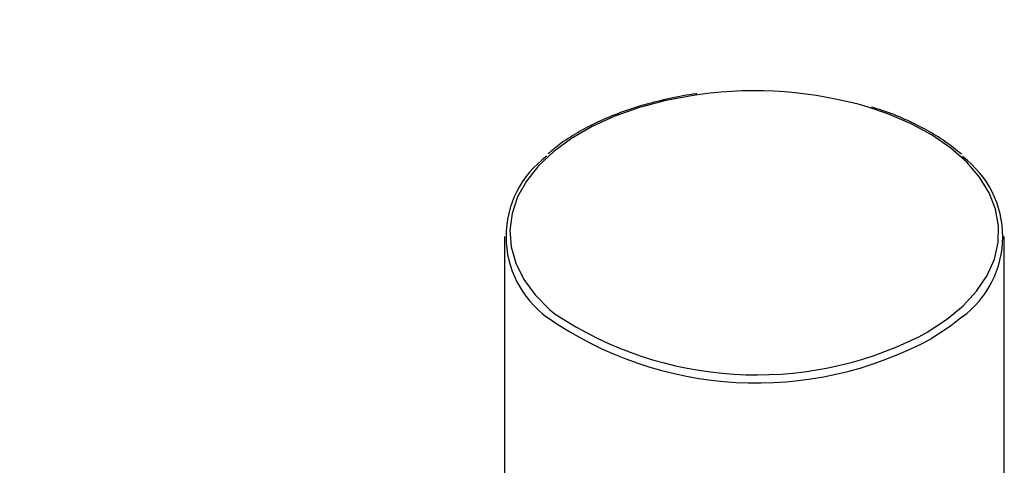
# Model space of a CAD drawing. Units: millimetres. Extents: x 5 to 795, y 5 to 795.
# Drawn here: x 145 to 190, y 643 to 663 of the extents above; entities that cross this region are included whole.
import ezdxf

# ---------------------------------------------------------------- set-up
doc = ezdxf.new("R2010")
doc.units = ezdxf.units.MM
doc.styles.add('SLDTEXTSTYLE0', font='TXT', dxfattribs={"width": 0.75})

msp = doc.modelspace()

# ---------------------------------------------------------------- linework, layer by layer
at = {"color": 7, "linetype": 'Continuous', "lineweight": 25}
for p, q in [((166.967, 653.248), (166.967, 600.377)), ((189.967, 641.231), (189.967, 653.248)), ((186.032, 648.645), (186.422, 648.86))]:
    msp.add_line(p, q, dxfattribs=at)
at = {"color": 7, "linetype": 'Continuous', "lineweight": 25, "flags": 128}
for points in [[(175.95, 659.782), (175.663, 659.742), (174.394, 659.506), (173.182, 659.186), (172.044, 658.785), (170.997, 658.309), (170.055, 657.764), (169.23, 657.16), (168.535, 656.503), (167.98, 655.804), (167.572, 655.071), (167.317, 654.316), (167.218, 653.549), (167.277, 652.78), (167.494, 652.021), (167.864, 651.281), (168.383, 650.573), (169.044, 649.904), (169.298, 649.689)], [(186.422, 648.86), (187.307, 649.435), (188.068, 650.067), (188.694, 650.746), (189.176, 651.464), (189.509, 652.209), (189.686, 652.972), (189.706, 653.741), (189.568, 654.506), (189.274, 655.257), (188.828, 655.982), (188.237, 656.672), (187.509, 657.316), (186.654, 657.906), (185.684, 658.434), (184.613, 658.892), (183.708, 659.199)], [(188.021, 649.554), (187.488, 649.131), (186.599, 648.554)]]:
    msp.add_lwpolyline(points, dxfattribs=at)
at = {"color": 7, "linetype": 'Continuous', "lineweight": 25}
for centre, radius, start, end in [((178.459, 641.261), 18.69, 73.6874, 97.7136), ((171.618, 653.248), 4.58, 126.1857, 233.9495), ((185.321, 653.247), 4.575, 306.1774, 53.4865), ((178.566, 663.41), 16.889, 235.1824, 298.4004), ((178.568, 663.654), 16.762, 236.4221, 296.4405)]:
    msp.add_arc(centre, radius, start, end, dxfattribs=at)
for points, knots in [([(175.822, 659.812), (175.813, 659.811), (175.388, 659.767), (174.575, 659.605), (173.404, 659.325), (172.297, 658.961), (171.261, 658.531), (170.317, 658.033), (169.544, 657.539), (169.138, 657.191), (168.972, 657.049)], [0, 0, 0, 0, 0.003296, 0.152003, 0.300772, 0.449626, 0.598584, 0.747657, 0.896839, 1, 1, 1, 1]), ([(187.997, 657.034), (187.751, 657.233), (187.257, 657.634), (186.379, 658.17), (185.407, 658.647), (184.562, 658.992), (184.022, 659.151), (183.86, 659.198)], [0, 0, 0, 0, 0.223881, 0.450121, 0.676484, 0.902789, 1, 1, 1, 1])]:
    msp.add_open_spline(points, degree=3, knots=knots, dxfattribs=at)

# ---------------------------------------------------------------- texts
at = {"color": 7, "linetype": 'Continuous', "lineweight": 0, "insert": (27.779, 775.627), "char_height": 13.22917, "attachment_point": 1, "style": 'SLDTEXTSTYLE0'}
msp.add_mtext('\\LCollection : Pièces détachées^JDouchette Onyx, anti-calcaire.^JOnyx anti-scaling handshower.', dxfattribs=at)

doc.saveas('drawing.dxf')
